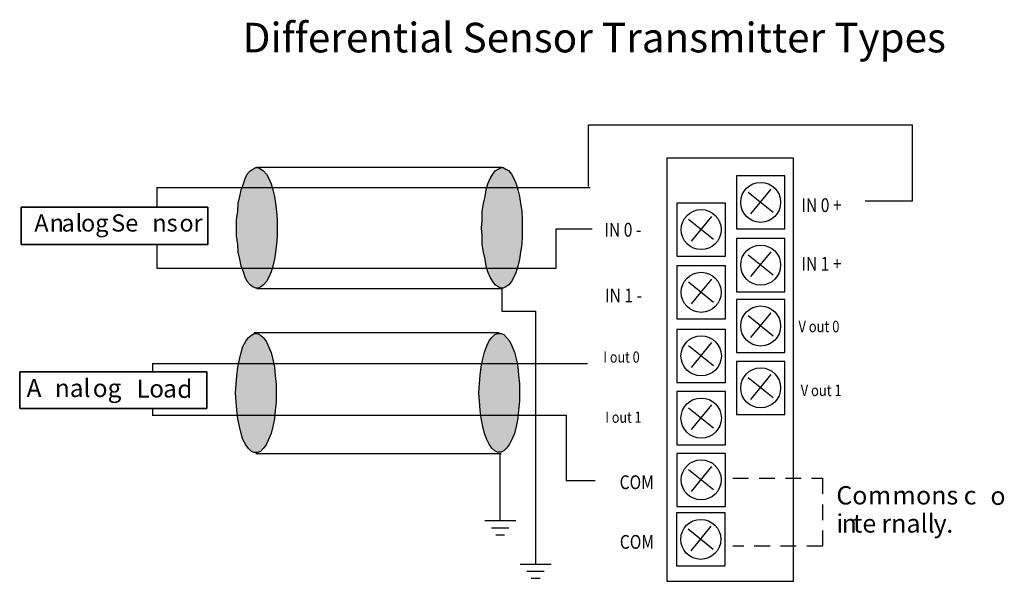
# Model space of a CAD drawing. Extents: x 30 to 242, y 78 to 226.
# Drawn here: x 43 to 139, y 171 to 226 of the extents above; entities that cross this region are included whole.
import ezdxf

# ---------------------------------------------------------------- set-up
doc = ezdxf.new("R2010")
doc.units = 0
doc.linetypes.add('AI9-LType1', pattern=[2.557639, 1.534583, -1.023056])
doc.layers.add('LAYER_1', color=160, linetype='Continuous')
doc.styles.add('STD', font='txt')

# ---------------------------------------------------------------- blocks, each defined once
blk = doc.blocks.new('AI9-BLK189')
at = {"layer": 'LAYER_1', "color": 7}
for p, q in [((-0.441, 5.641), (-0.165, 5.806)), ((-0.165, 5.806), (0.165, 5.806)), ((0.165, 5.806), (0.44, 5.641)), ((-1.266, 4.541), (-0.991, 5.036)), ((-0.991, 5.036), (-0.716, 5.421)), ((-0.716, 5.421), (-0.441, 5.641)), ((0.44, 5.641), (0.715, 5.421)), ((0.715, 5.421), (0.99, 5.036)), ((0.99, 5.036), (1.211, 4.541)), ((-1.596, 3.275), (-1.431, 3.935)), ((-1.431, 3.935), (-1.266, 4.541)), ((1.211, 4.541), (1.486, 3.935)), ((1.486, 3.935), (1.651, 3.275)), ((-1.761, 2.504), (-1.596, 3.275)), ((1.651, 3.275), (1.816, 2.504)), ((-1.871, 1.679), (-1.761, 2.504)), ((1.816, 2.504), (1.871, 1.679)), ((-1.926, 0.853), (-1.871, 1.679)), ((1.871, 1.679), (1.981, 0.853)), ((-1.981, -0.027), (-1.926, 0.853)), ((1.981, 0.853), (1.981, -0.853)), ((-1.871, -1.678), (-1.981, -0.027)), ((1.981, -0.853), (1.871, -1.678)), ((-1.761, -2.504), (-1.871, -1.678)), ((1.871, -1.678), (1.816, -2.504)), ((-1.596, -3.275), (-1.761, -2.504)), ((1.816, -2.504), (1.651, -3.275)), ((-1.431, -3.935), (-1.596, -3.275)), ((1.651, -3.275), (1.486, -3.935)), ((-1.266, -4.541), (-1.431, -3.935)), ((-0.991, -5.036), (-1.266, -4.541)), ((1.211, -4.541), (0.99, -5.036)), ((1.486, -3.935), (1.211, -4.541)), ((-0.716, -5.421), (-0.991, -5.036)), ((-0.441, -5.696), (-0.716, -5.421)), ((-0.165, -5.806), (-0.441, -5.696)), ((0.44, -5.696), (0.165, -5.806)), ((0.715, -5.421), (0.44, -5.696)), ((0.99, -5.036), (0.715, -5.421)), ((0.165, -5.806), (-0.165, -5.806))]:
    blk.add_line(p, q, dxfattribs=at)
blk = doc.blocks.new('AI9-BLK188')
at = {"layer": 'LAYER_1', "color": 7}
for p, q in [((3.834, 2.551), (3.834, 1.79)), ((9.117, 1.735), (-9.117, 1.735)), ((-9.117, 1.735), (-9.117, -1.842)), ((9.117, -1.842), (9.117, 1.735)), ((-9.117, -1.842), (9.117, -1.842)), ((3.834, -1.826), (3.834, -2.551))]:
    blk.add_line(p, q, dxfattribs=at)
blk.add_lwpolyline([(-9.117, 1.735), (9.117, 1.735), (9.117, -1.842), (-9.117, -1.842)], close=True, dxfattribs=at)
blk = doc.blocks.new('AI9-BLK187')
at = {"layer": 'LAYER_1', "color": 7, "lineweight": 0, "insert": (-1.14, 1.26), "char_height": 2.0787, "attachment_point": 1, "style": 'STD'}
blk.add_mtext('\\fUnivers CondensedLight|b0|i0;\\H2.0787;\\C7; A', dxfattribs=at)
blk = doc.blocks.new('AI9-BLK186')
at = {"layer": 'LAYER_1', "color": 7, "lineweight": 0, "insert": (-1.81, 1.26), "char_height": 2.0787, "attachment_point": 1, "style": 'STD'}
blk.add_mtext('\\fUnivers CondensedLight|b0|i0;\\H2.0787;\\C7;nal', dxfattribs=at)
blk = doc.blocks.new('AI9-BLK185')
at = {"layer": 'LAYER_1', "color": 7, "lineweight": 0, "insert": (-1.87, 1.26), "char_height": 2.0787, "attachment_point": 1, "style": 'STD'}
blk.add_mtext('\\fUnivers CondensedLight|b0|i0;\\H2.0787;\\C7;og ', dxfattribs=at)
blk = doc.blocks.new('AI9-BLK184')
at = {"layer": 'LAYER_1', "color": 7, "lineweight": 0, "insert": (-0.66, 1.26), "char_height": 2.0787, "attachment_point": 1, "style": 'STD'}
blk.add_mtext('\\fUnivers CondensedLight|b0|i0;\\H2.0787;\\C7;L', dxfattribs=at)
blk = doc.blocks.new('AI9-BLK183')
at = {"layer": 'LAYER_1', "color": 7, "lineweight": 0, "insert": (-0.77, 1.26), "char_height": 2.0787, "attachment_point": 1, "style": 'STD'}
blk.add_mtext('\\fUnivers CondensedLight|b0|i0;\\H2.0787;\\C7;o', dxfattribs=at)
blk = doc.blocks.new('AI9-BLK182')
at = {"layer": 'LAYER_1', "color": 7, "lineweight": 0, "insert": (-0.67, 1.26), "char_height": 2.0787, "attachment_point": 1, "style": 'STD'}
blk.add_mtext('\\fUnivers CondensedLight|b0|i0;\\H2.0787;\\C7;a', dxfattribs=at)
blk = doc.blocks.new('AI9-BLK181')
at = {"layer": 'LAYER_1', "color": 7, "lineweight": 0, "insert": (-0.79, 1.26), "char_height": 2.0787, "attachment_point": 1, "style": 'STD'}
blk.add_mtext('\\fUnivers CondensedLight|b0|i0;\\H2.0787;\\C7;d', dxfattribs=at)
blk = doc.blocks.new('AI9-BLK170')
at = {"layer": 'LAYER_1', "color": 7}
for p, q in [((-4.047, 6.428), (-2.076, 8.84)), ((-4.337, 8.557), (-1.901, 6.605))]:
    blk.add_line(p, q, dxfattribs=at)
blk.add_lwpolyline([(-6.441, -20.606), (5.895, -20.606), (5.895, 20.622), (-6.441, 20.622)], close=True, dxfattribs=at)
blk = doc.blocks.new('AI9-BLK169')
at = {"layer": 'LAYER_1', "color": 7, "lineweight": 0, "insert": (-0.81, 1.26), "char_height": 2.0787, "attachment_point": 1, "style": 'STD'}
blk.add_mtext('\\fUnivers CondensedLight|b0|i0;\\H2.0787;\\C7;C', dxfattribs=at)
blk = doc.blocks.new('AI9-BLK168')
at = {"layer": 'LAYER_1', "color": 7, "lineweight": 0, "insert": (-0.77, 1.26), "char_height": 2.0787, "attachment_point": 1, "style": 'STD'}
blk.add_mtext('\\fUnivers CondensedLight|b0|i0;\\H2.0787;\\C7;o', dxfattribs=at)
blk = doc.blocks.new('AI9-BLK167')
at = {"layer": 'LAYER_1', "color": 7, "lineweight": 0, "insert": (-1.17, 1.26), "char_height": 2.0787, "attachment_point": 1, "style": 'STD'}
blk.add_mtext('\\fUnivers CondensedLight|b0|i0;\\H2.0787;\\C7;m', dxfattribs=at)
blk = doc.blocks.new('AI9-BLK166')
at = {"layer": 'LAYER_1', "color": 7, "lineweight": 0, "insert": (-1.16, 1.26), "char_height": 2.0787, "attachment_point": 1, "style": 'STD'}
blk.add_mtext('\\fUnivers CondensedLight|b0|i0;\\H2.0787;\\C7;m', dxfattribs=at)
blk = doc.blocks.new('AI9-BLK165')
at = {"layer": 'LAYER_1', "color": 7, "lineweight": 0, "insert": (-2.13, 1.26), "char_height": 2.0787, "attachment_point": 1, "style": 'STD'}
blk.add_mtext('\\fUnivers CondensedLight|b0|i0;\\H2.0787;\\C7;ons', dxfattribs=at)
blk = doc.blocks.new('AI9-BLK164')
at = {"layer": 'LAYER_1', "color": 7, "lineweight": 0, "insert": (-0.91, 1.26), "char_height": 2.0787, "attachment_point": 1, "style": 'STD'}
blk.add_mtext('\\fUnivers CondensedLight|b0|i0;\\H2.0787;\\C7; c', dxfattribs=at)
blk = doc.blocks.new('AI9-BLK163')
at = {"layer": 'LAYER_1', "color": 7, "lineweight": 0, "insert": (-0.77, 1.26), "char_height": 2.0787, "attachment_point": 1, "style": 'STD'}
blk.add_mtext('\\fUnivers CondensedLight|b0|i0;\\H2.0787;\\C7;o', dxfattribs=at)
blk = doc.blocks.new('AI9-BLK156')
at = {"layer": 'LAYER_1', "color": 7, "lineweight": 0, "insert": (-0.33, 1.26), "char_height": 2.0787, "attachment_point": 1, "style": 'STD'}
blk.add_mtext('\\fUnivers CondensedLight|b0|i0;\\H2.0787;\\C7;i', dxfattribs=at)
blk = doc.blocks.new('AI9-BLK155')
at = {"layer": 'LAYER_1', "color": 7, "lineweight": 0, "insert": (-0.78, 1.26), "char_height": 2.0787, "attachment_point": 1, "style": 'STD'}
blk.add_mtext('\\fUnivers CondensedLight|b0|i0;\\H2.0787;\\C7;n', dxfattribs=at)
blk = doc.blocks.new('AI9-BLK154')
at = {"layer": 'LAYER_1', "color": 7, "lineweight": 0, "insert": (-1.17, 1.26), "char_height": 2.0787, "attachment_point": 1, "style": 'STD'}
blk.add_mtext('\\fUnivers CondensedLight|b0|i0;\\H2.0787;\\C7;te', dxfattribs=at)
blk = doc.blocks.new('AI9-BLK153')
at = {"layer": 'LAYER_1', "color": 7, "lineweight": 0, "insert": (-1.24, 1.26), "char_height": 2.0787, "attachment_point": 1, "style": 'STD'}
blk.add_mtext('\\fUnivers CondensedLight|b0|i0;\\H2.0787;\\C7;rn', dxfattribs=at)
blk = doc.blocks.new('AI9-BLK152')
at = {"layer": 'LAYER_1', "color": 7, "lineweight": 0, "insert": (-1.35, 1.26), "char_height": 2.0787, "attachment_point": 1, "style": 'STD'}
blk.add_mtext('\\fUnivers CondensedLight|b0|i0;\\H2.0787;\\C7;all', dxfattribs=at)
blk = doc.blocks.new('AI9-BLK151')
at = {"layer": 'LAYER_1', "color": 7, "lineweight": 0, "insert": (-0.66, 1.26), "char_height": 2.0787, "attachment_point": 1, "style": 'STD'}
blk.add_mtext('\\fUnivers CondensedLight|b0|i0;\\H2.0787;\\C7;y', dxfattribs=at)
blk = doc.blocks.new('AI9-BLK150')
at = {"layer": 'LAYER_1', "color": 7, "lineweight": 0, "insert": (-0.29, 1.26), "char_height": 2.0787, "attachment_point": 1, "style": 'STD'}
blk.add_mtext('\\fUnivers CondensedLight|b0|i0;\\H2.0787;\\C7;.', dxfattribs=at)
blk = doc.blocks.new('AI9-BLK149')
at = {"layer": 'LAYER_1', "color": 7, "lineweight": 0, "insert": (-29.792, 1.748), "char_height": 2.88732, "attachment_point": 1, "style": 'STD'}
blk.add_mtext('\\fUnivers CondensedLight|b0|i0;\\H2.8873;\\C7;Differential Sensor Transmitter Types', dxfattribs=at)
blk = doc.blocks.new('AI9-BLK148')
at = {"layer": 'LAYER_1', "color": 7, "lineweight": 0, "insert": (-0.85, 1.26), "char_height": 2.0787, "attachment_point": 1, "style": 'STD'}
blk.add_mtext('\\fUnivers CondensedLight|b0|i0;\\H2.0787;\\C7;A', dxfattribs=at)
blk = doc.blocks.new('AI9-BLK147')
at = {"layer": 'LAYER_1', "color": 7, "lineweight": 0, "insert": (-0.78, 1.26), "char_height": 2.0787, "attachment_point": 1, "style": 'STD'}
blk.add_mtext('\\fUnivers CondensedLight|b0|i0;\\H2.0787;\\C7;n', dxfattribs=at)
blk = doc.blocks.new('AI9-BLK146')
at = {"layer": 'LAYER_1', "color": 7, "lineweight": 0, "insert": (-0.67, 1.26), "char_height": 2.0787, "attachment_point": 1, "style": 'STD'}
blk.add_mtext('\\fUnivers CondensedLight|b0|i0;\\H2.0787;\\C7;a', dxfattribs=at)
blk = doc.blocks.new('AI9-BLK145')
at = {"layer": 'LAYER_1', "color": 7, "lineweight": 0, "insert": (-0.33, 1.26), "char_height": 2.0787, "attachment_point": 1, "style": 'STD'}
blk.add_mtext('\\fUnivers CondensedLight|b0|i0;\\H2.0787;\\C7;l', dxfattribs=at)
blk = doc.blocks.new('AI9-BLK144')
at = {"layer": 'LAYER_1', "color": 7, "lineweight": 0, "insert": (-1.54, 1.26), "char_height": 2.0787, "attachment_point": 1, "style": 'STD'}
blk.add_mtext('\\fUnivers CondensedLight|b0|i0;\\H2.0787;\\C7;og', dxfattribs=at)
blk = doc.blocks.new('AI9-BLK143')
at = {"layer": 'LAYER_1', "color": 7, "lineweight": 0, "insert": (-1.69, 1.26), "char_height": 2.0787, "attachment_point": 1, "style": 'STD'}
blk.add_mtext('\\fUnivers CondensedLight|b0|i0;\\H2.0787;\\C7; Se', dxfattribs=at)
blk = doc.blocks.new('AI9-BLK142')
at = {"layer": 'LAYER_1', "color": 7, "lineweight": 0, "insert": (-1.33, 1.26), "char_height": 2.0787, "attachment_point": 1, "style": 'STD'}
blk.add_mtext('\\fUnivers CondensedLight|b0|i0;\\H2.0787;\\C7;ns', dxfattribs=at)
blk = doc.blocks.new('AI9-BLK141')
at = {"layer": 'LAYER_1', "color": 7, "lineweight": 0, "insert": (-0.77, 1.26), "char_height": 2.0787, "attachment_point": 1, "style": 'STD'}
blk.add_mtext('\\fUnivers CondensedLight|b0|i0;\\H2.0787;\\C7;o', dxfattribs=at)
blk = doc.blocks.new('AI9-BLK140')
at = {"layer": 'LAYER_1', "color": 7, "lineweight": 0, "insert": (-0.46, 1.26), "char_height": 2.0787, "attachment_point": 1, "style": 'STD'}
blk.add_mtext('\\fUnivers CondensedLight|b0|i0;\\H2.0787;\\C7;r', dxfattribs=at)

msp = doc.modelspace()

# ---------------------------------------------------------------- hatches: boundary and pattern name
at = {"layer": 'LAYER_1'}
for points in [[(64.136, 205.262), (64.136, 206.057), (64.247, 206.899), (64.302, 207.648), (64.467, 208.349), (64.577, 209.005), (64.797, 209.566), (64.962, 210.08), (65.182, 210.502), (65.457, 210.829), (65.732, 211.016), (66.008, 211.156), (66.283, 211.156), (66.503, 211.016), (66.778, 210.829), (67.053, 210.502), (67.273, 210.08), (67.494, 209.566), (67.659, 209.005), (67.824, 208.349), (67.933, 207.648), (68.044, 206.899), (68.099, 206.057), (68.099, 204.514), (68.044, 203.672), (67.933, 202.923), (67.824, 202.221), (67.659, 201.567), (67.494, 201.005), (67.273, 200.491), (67.053, 200.069), (66.778, 199.742), (66.503, 199.555), (66.283, 199.415), (66.008, 199.415), (65.732, 199.555), (65.457, 199.742), (65.182, 200.069), (64.962, 200.491), (64.797, 201.005), (64.577, 201.567), (64.467, 202.221), (64.302, 202.923), (64.247, 203.672), (64.136, 204.514)], [(88.022, 205.262), (88.077, 206.057), (88.077, 206.899), (88.187, 207.648), (88.352, 208.349), (88.462, 209.005), (88.627, 209.566), (88.847, 210.08), (89.122, 210.502), (89.342, 210.829), (89.618, 211.016), (89.893, 211.156), (90.113, 211.156), (90.388, 211.016), (90.663, 210.829), (90.939, 210.502), (91.159, 210.08), (91.379, 209.566), (91.544, 209.005), (91.709, 208.349), (91.819, 207.648), (91.929, 206.899), (91.984, 206.057), (91.984, 204.514), (91.929, 203.672), (91.819, 202.923), (91.709, 202.221), (91.544, 201.567), (91.379, 201.005), (91.159, 200.491), (90.939, 200.069), (90.663, 199.742), (90.388, 199.555), (90.113, 199.415), (89.893, 199.415), (89.618, 199.555), (89.342, 199.742), (89.122, 200.069), (88.847, 200.491), (88.627, 201.005), (88.462, 201.567), (88.352, 202.221), (88.187, 202.923), (88.077, 203.672), (88.077, 204.514)], [(64.042, 189.17), (64.097, 190.05), (64.152, 190.876), (64.262, 191.701), (64.427, 192.472), (64.592, 193.132), (64.757, 193.738), (65.032, 194.233), (65.308, 194.618), (65.583, 194.838), (65.858, 195.003), (66.188, 195.003), (66.463, 194.838), (66.738, 194.618), (67.014, 194.233), (67.234, 193.738), (67.509, 193.132), (67.674, 192.472), (67.839, 191.701), (67.895, 190.876), (68.004, 190.05), (68.004, 188.344), (67.895, 187.519), (67.839, 186.693), (67.674, 185.923), (67.509, 185.262), (67.234, 184.656), (67.014, 184.161), (66.738, 183.776), (66.463, 183.501), (66.188, 183.391), (65.858, 183.391), (65.583, 183.501), (65.308, 183.776), (65.032, 184.161), (64.757, 184.656), (64.592, 185.262), (64.427, 185.923), (64.262, 186.693), (64.152, 187.519)], [(87.762, 189.225), (87.817, 190.105), (87.872, 190.931), (87.982, 191.756), (88.147, 192.527), (88.312, 193.187), (88.532, 193.792), (88.753, 194.288), (89.028, 194.618), (89.303, 194.893), (89.578, 195.003), (89.909, 195.003), (90.183, 194.893), (90.459, 194.618), (90.734, 194.288), (90.954, 193.792), (91.229, 193.187), (91.395, 192.527), (91.559, 191.756), (91.615, 190.931), (91.725, 190.105), (91.725, 188.399), (91.615, 187.519), (91.559, 186.748), (91.395, 185.923), (91.229, 185.262), (90.954, 184.656), (90.734, 184.216), (90.459, 183.831), (90.183, 183.556), (89.909, 183.446), (89.578, 183.446), (89.303, 183.556), (89.028, 183.831), (88.753, 184.216), (88.532, 184.656), (88.312, 185.262), (88.147, 185.923), (87.982, 186.748), (87.872, 187.519), (87.817, 188.399)]]:
    msp.add_hatch(color=0, dxfattribs=at).paths.add_polyline_path(points)

# ---------------------------------------------------------------- linework, layer by layer
at = {"layer": 'LAYER_1', "color": 0}
for p, q in [((98.423, 215.325), (129.997, 215.325)), ((98.423, 209.328), (98.423, 215.325)), ((129.997, 207.917), (129.997, 215.325)), ((65.732, 211.016), (66.008, 211.156)), ((66.008, 211.156), (66.283, 211.156)), ((90.003, 211.156), (66.118, 211.156)), ((66.283, 211.156), (66.503, 211.016)), ((89.618, 211.016), (89.893, 211.156)), ((89.893, 211.156), (90.113, 211.156)), ((90.113, 211.156), (90.388, 211.016)), ((64.962, 210.08), (65.182, 210.502)), ((65.182, 210.502), (65.457, 210.829)), ((65.457, 210.829), (65.732, 211.016)), ((66.503, 211.016), (66.778, 210.829)), ((66.778, 210.829), (67.053, 210.502)), ((67.053, 210.502), (67.273, 210.08)), ((88.847, 210.08), (89.122, 210.502)), ((89.122, 210.502), (89.342, 210.829)), ((89.342, 210.829), (89.618, 211.016)), ((90.388, 211.016), (90.663, 210.829)), ((90.663, 210.829), (90.939, 210.502)), ((90.939, 210.502), (91.159, 210.08)), ((56.377, 209.22), (98.588, 209.22)), ((56.377, 209.22), (56.377, 207.294)), ((64.577, 209.005), (64.797, 209.566)), ((64.797, 209.566), (64.962, 210.08)), ((67.273, 210.08), (67.494, 209.566)), ((67.494, 209.566), (67.659, 209.005)), ((88.462, 209.005), (88.627, 209.566)), ((88.627, 209.566), (88.847, 210.08)), ((91.159, 210.08), (91.379, 209.566)), ((91.379, 209.566), (91.544, 209.005)), ((64.302, 207.648), (64.467, 208.349)), ((64.467, 208.349), (64.577, 209.005)), ((67.659, 209.005), (67.824, 208.349)), ((67.824, 208.349), (67.933, 207.648)), ((88.187, 207.648), (88.352, 208.349)), ((88.352, 208.349), (88.462, 209.005)), ((91.544, 209.005), (91.709, 208.349)), ((91.709, 208.349), (91.819, 207.648)), ((113.983, 208.779), (116.418, 206.827)), ((114.272, 206.65), (116.244, 209.062)), ((61.33, 207.294), (43.15, 207.294)), ((43.15, 207.294), (43.15, 203.662)), ((61.33, 203.662), (61.33, 207.294)), ((64.247, 206.899), (64.302, 207.648)), ((67.933, 207.648), (68.044, 206.899)), ((88.077, 206.899), (88.187, 207.648)), ((91.819, 207.648), (91.929, 206.899)), ((125.411, 207.917), (129.997, 207.917)), ((64.136, 206.057), (64.247, 206.899)), ((68.044, 206.899), (68.099, 206.057)), ((88.077, 206.057), (88.077, 206.899)), ((91.929, 206.899), (91.984, 206.057)), ((108.473, 203.997), (110.445, 206.408)), ((64.136, 205.262), (64.136, 206.057)), ((68.099, 206.057), (68.099, 204.514)), ((88.022, 205.262), (88.077, 206.057)), ((91.984, 206.057), (91.984, 204.514)), ((108.184, 206.126), (110.619, 204.174)), ((64.136, 204.514), (64.136, 205.262)), ((64.247, 203.672), (64.136, 204.514)), ((68.099, 204.514), (68.044, 203.672)), ((88.077, 204.514), (88.022, 205.262)), ((88.077, 203.672), (88.077, 204.514)), ((91.984, 204.514), (91.929, 203.672)), ((43.15, 203.662), (61.33, 203.662)), ((56.377, 203.662), (56.377, 201.35)), ((64.302, 202.923), (64.247, 203.672)), ((68.044, 203.672), (67.933, 202.923)), ((88.187, 202.923), (88.077, 203.672)), ((91.929, 203.672), (91.819, 202.923)), ((64.467, 202.221), (64.302, 202.923)), ((67.933, 202.923), (67.824, 202.221)), ((88.352, 202.221), (88.187, 202.923)), ((91.819, 202.923), (91.709, 202.221)), ((113.983, 202.666), (116.418, 200.714)), ((114.272, 200.537), (116.244, 202.949)), ((64.577, 201.567), (64.467, 202.221)), ((64.797, 201.005), (64.577, 201.567)), ((67.659, 201.567), (67.494, 201.005)), ((67.824, 202.221), (67.659, 201.567)), ((88.462, 201.567), (88.352, 202.221)), ((88.627, 201.005), (88.462, 201.567)), ((91.544, 201.567), (91.379, 201.005)), ((91.709, 202.221), (91.544, 201.567)), ((64.962, 200.491), (64.797, 201.005)), ((67.494, 201.005), (67.273, 200.491)), ((88.847, 200.491), (88.627, 201.005)), ((91.379, 201.005), (91.159, 200.491)), ((65.182, 200.069), (64.962, 200.491)), ((65.457, 199.742), (65.182, 200.069)), ((65.732, 199.555), (65.457, 199.742)), ((66.778, 199.742), (66.503, 199.555)), ((67.053, 200.069), (66.778, 199.742)), ((67.273, 200.491), (67.053, 200.069)), ((89.122, 200.069), (88.847, 200.491)), ((89.342, 199.742), (89.122, 200.069)), ((89.618, 199.555), (89.342, 199.742)), ((90.663, 199.742), (90.388, 199.555)), ((90.939, 200.069), (90.663, 199.742)), ((91.159, 200.491), (90.939, 200.069)), ((66.008, 199.415), (65.732, 199.555)), ((66.283, 199.415), (66.008, 199.415)), ((66.503, 199.555), (66.283, 199.415)), ((89.893, 199.415), (89.618, 199.555)), ((90.113, 199.415), (89.893, 199.415)), ((90.388, 199.555), (90.113, 199.415)), ((113.983, 196.733), (116.418, 194.781)), ((114.272, 194.604), (116.244, 197.016)), ((89.743, 195.059), (65.858, 195.059)), ((89.028, 194.618), (89.303, 194.893)), ((89.303, 194.893), (89.578, 195.003)), ((89.578, 195.003), (89.909, 195.003)), ((89.909, 195.003), (90.183, 194.893)), ((90.183, 194.893), (90.459, 194.618)), ((88.532, 193.792), (88.753, 194.288)), ((88.753, 194.288), (89.028, 194.618)), ((90.459, 194.618), (90.734, 194.288)), ((90.734, 194.288), (90.954, 193.792)), ((108.473, 191.694), (110.445, 194.106)), ((88.147, 192.527), (88.312, 193.187)), ((88.312, 193.187), (88.532, 193.792)), ((90.954, 193.792), (91.229, 193.187)), ((91.229, 193.187), (91.395, 192.527)), ((108.184, 193.824), (110.619, 191.871)), ((55.951, 192.086), (98.329, 192.086)), ((87.982, 191.756), (88.147, 192.527)), ((91.395, 192.527), (91.559, 191.756)), ((87.872, 190.931), (87.982, 191.756)), ((91.559, 191.756), (91.615, 190.931)), ((114.272, 188.575), (116.244, 190.986)), ((87.762, 189.225), (87.817, 190.105)), ((87.817, 190.105), (87.872, 190.931)), ((91.615, 190.931), (91.725, 190.105)), ((91.725, 190.105), (91.725, 188.399)), ((113.983, 190.704), (116.418, 188.751)), ((87.817, 188.399), (87.762, 189.225)), ((87.872, 187.519), (87.817, 188.399)), ((91.725, 188.399), (91.615, 187.519)), ((87.982, 186.748), (87.872, 187.519)), ((91.615, 187.519), (91.559, 186.748)), ((108.184, 187.76), (110.619, 185.808)), ((108.473, 185.631), (110.445, 188.043)), ((88.147, 185.923), (87.982, 186.748)), ((91.559, 186.748), (91.395, 185.923)), ((88.312, 185.262), (88.147, 185.923)), ((88.532, 184.656), (88.312, 185.262)), ((91.229, 185.262), (90.954, 184.656)), ((91.395, 185.923), (91.229, 185.262)), ((88.753, 184.216), (88.532, 184.656)), ((90.954, 184.656), (90.734, 184.216)), ((89.028, 183.831), (88.753, 184.216)), ((89.303, 183.556), (89.028, 183.831)), ((89.578, 183.446), (89.303, 183.556)), ((89.909, 183.446), (89.578, 183.446)), ((90.183, 183.556), (89.909, 183.446)), ((90.459, 183.831), (90.183, 183.556)), ((90.734, 184.216), (90.459, 183.831)), ((89.909, 183.281), (66.023, 183.281)), ((89.809, 183.281), (89.809, 176.805)), ((108.184, 181.742), (110.619, 179.79)), ((108.473, 179.613), (110.445, 182.024)), ((88.321, 176.76), (91.343, 176.76)), ((88.988, 176.066), (90.675, 176.066)), ((108.145, 175.947), (110.581, 173.995)), ((108.435, 173.818), (110.407, 176.229)), ((89.4, 175.373), (90.264, 175.373)), ((91.77, 172.528), (94.792, 172.528)), ((92.438, 171.835), (94.124, 171.835)), ((92.849, 171.141), (93.713, 171.141))]:
    msp.add_line(p, q, dxfattribs=at)
for points in [[(112.851, 205.175), (117.578, 205.175), (117.578, 210.349), (112.851, 210.349)], [(43.15, 207.294), (61.33, 207.294), (61.33, 203.662), (43.15, 203.662)], [(107.052, 202.522), (111.779, 202.522), (111.779, 207.696), (107.052, 207.696)], [(112.851, 199.062), (117.578, 199.062), (117.578, 204.236), (112.851, 204.236)], [(107.052, 196.409), (111.779, 196.409), (111.779, 201.583), (107.052, 201.583)], [(112.851, 193.129), (117.578, 193.129), (117.578, 198.303), (112.851, 198.303)], [(107.052, 190.22), (111.779, 190.22), (111.779, 195.393), (107.052, 195.393)], [(112.851, 187.099), (117.578, 187.099), (117.578, 192.273), (112.851, 192.273)], [(107.052, 184.156), (111.779, 184.156), (111.779, 189.33), (107.052, 189.33)], [(107.052, 178.138), (111.779, 178.138), (111.779, 183.311), (107.052, 183.311)], [(107.014, 172.343), (111.741, 172.343), (111.741, 177.516), (107.014, 177.516)]]:
    msp.add_lwpolyline(points, close=True, dxfattribs=at)
for points in [[(56.377, 201.35), (95.285, 201.35), (95.285, 205.187), (98.795, 205.187)], [(66.118, 199.381), (90.003, 199.381), (90.003, 197.165), (93.28, 197.165), (93.28, 172.535)], [(55.951, 187.023), (96.272, 187.023), (96.272, 180.66), (99.076, 180.66)]]:
    msp.add_lwpolyline(points, dxfattribs=at)
at = {"layer": 'LAYER_1', "color": 0, "linetype": 'AI9-LType1'}
msp.add_lwpolyline([(112.505, 180.903), (121.243, 180.903), (121.243, 174.286), (112.505, 174.286)], dxfattribs=at)
at = {"layer": 'LAYER_1', "color": 0}
for centre in [(115.215, 207.77), (109.415, 205.117), (115.215, 201.657), (109.415, 199.004), (115.215, 195.724), (115.215, 189.694), (109.415, 180.733), (109.377, 174.937)]:
    msp.add_circle(centre, 1.949, dxfattribs=at)
for centre in [(109.415, 192.814), (109.415, 186.751)]:
    msp.add_ellipse(centre, major_axis=(1.969, 0), ratio=0.989937, dxfattribs=at)

# ---------------------------------------------------------------- block references
for name, p in [('AI9-BLK149', (94.525, 223.52)), ('AI9-BLK189', (66.023, 189.197)), ('AI9-BLK188', (52.118, 189.526))]:
    msp.add_blockref(name, p, dxfattribs=at)
at = {"layer": 'LAYER_1', "color": 0, "linetype": 'AI9-LType1'}
msp.add_blockref('AI9-BLK170', (112.52, 191.456), dxfattribs=at)
at = {"layer": 'LAYER_1', "color": 0}
for name, p, xscale, yscale, zscale in [('AI9-BLK148', (45.112, 205.585), 0.8097246360916566, 0.8097246360916566, 0.8097246360916566), ('AI9-BLK145', (48.721, 205.585), 0.8097246360916566, 0.8097246360916566, 0.8097246360916566), ('AI9-BLK143', (52.774, 205.585), 0.8097246360916566, 0.8097246360916566, 0.8097246360916566), ('AI9-BLK147', (46.544, 205.585), 0.8097246360916566, 0.8097246360916566, 0.8097246360916566), ('AI9-BLK146', (47.621, 205.585), 0.8097246360916566, 0.8097246360916566, 0.8097246360916566), ('AI9-BLK144', (50.221, 205.585), 0.8097246360916566, 0.8097246360916566, 0.8097246360916566), ('AI9-BLK142', (56.999, 205.585), 0.8097246360916566, 0.8097246360916566, 0.8097246360916566), ('AI9-BLK141', (59.194, 205.585), 0.8097246360916566, 0.8097246360916566, 0.8097246360916566), ('AI9-BLK140', (60.308, 205.585), 0.8097246360916566, 0.8097246360916566, 0.8097246360916566), ('AI9-BLK187', (44.099, 189.489), 0.8433797682225528, 0.8433797682225528, 0.8433797682225528), ('AI9-BLK186', (47.953, 189.489), 0.8433797682225528, 0.8433797682225528, 0.8433797682225528), ('AI9-BLK185', (51.698, 189.489), 0.8433797682225528, 0.8433797682225528, 0.8433797682225528), ('AI9-BLK184', (54.946, 189.443), 0.8433797682225528, 0.8433797682225528, 0.8433797682225528), ('AI9-BLK183', (56.275, 189.443), 0.8433797682225528, 0.8433797682225528, 0.8433797682225528), ('AI9-BLK182', (57.538, 189.443), 0.8433797682225528, 0.8433797682225528, 0.8433797682225528), ('AI9-BLK181', (59.019, 189.404), 0.8433797682225528, 0.8433797682225528, 0.8433797682225528), ('AI9-BLK169', (123.29, 179.038), 0.8618479231719137, 0.8618479231719137, 0.8618479231719137), ('AI9-BLK168', (124.804, 179.038), 0.8618479231719137, 0.8618479231719137, 0.8618479231719137), ('AI9-BLK167', (126.676, 179.038), 0.8618479231719137, 0.8618479231719137, 0.8618479231719137), ('AI9-BLK166', (129.063, 179.038), 0.8618479231719137, 0.8618479231719137, 0.8618479231719137), ('AI9-BLK165', (132.192, 179.038), 0.8618479231719137, 0.8618479231719137, 0.8618479231719137), ('AI9-BLK164', (135.238, 179.038), 0.8618479231719137, 0.8618479231719137, 0.8618479231719137), ('AI9-BLK163', (138.267, 178.994), 0.8618479231719137, 0.8618479231719137, 0.8618479231719137), ('AI9-BLK152', (130.585, 176.301), 0.8618479231719137, 0.8618479231719137, 0.8618479231719137), ('AI9-BLK156', (122.874, 176.301), 0.8618479231719137, 0.8618479231719137, 0.8618479231719137), ('AI9-BLK155', (123.771, 176.301), 0.8618479231719137, 0.8618479231719137, 0.8618479231719137), ('AI9-BLK154', (125.21, 176.301), 0.8618479231719137, 0.8618479231719137, 0.8618479231719137), ('AI9-BLK153', (128.054, 176.301), 0.8618479231719137, 0.8618479231719137, 0.8618479231719137), ('AI9-BLK151', (132.638, 176.301), 0.8618479231719137, 0.8618479231719137, 0.8618479231719137), ('AI9-BLK150', (133.553, 176.285), 0.8618479231719137, 0.8618479231719137, 0.8618479231719137)]:
    msp.add_blockref(name, p, dxfattribs=dict(at, xscale=xscale, yscale=yscale, zscale=zscale))

# ---------------------------------------------------------------- texts
at = {"layer": 'LAYER_1', "color": 0, "linetype": 'Continuous', "lineweight": 0, "style": 'STD', "width": 0.83}
for s, height, p in [('IN 0 +', 1.3433, (119.186, 206.826)), ('IN 0 -', 1.3433, (99.984, 204.428)), ('IN 1 +', 1.3433, (119.186, 201.114)), ('IN 1 -', 1.3433, (100.043, 198.032)), ('V out 0', 1.1119, (118.9, 195.118)), ('I out 0', 1.0834, (99.883, 192.158)), ('V out 1', 1.1119, (119.118, 188.895)), ('I out 1', 1.0834, (100.072, 186.292)), ('COM', 1.3433, (101.472, 179.831)), ('COM', 1.3433, (101.49, 174.017))]:
    msp.add_text(s, height=height, dxfattribs=at).set_placement(p)

doc.saveas('drawing.dxf')
